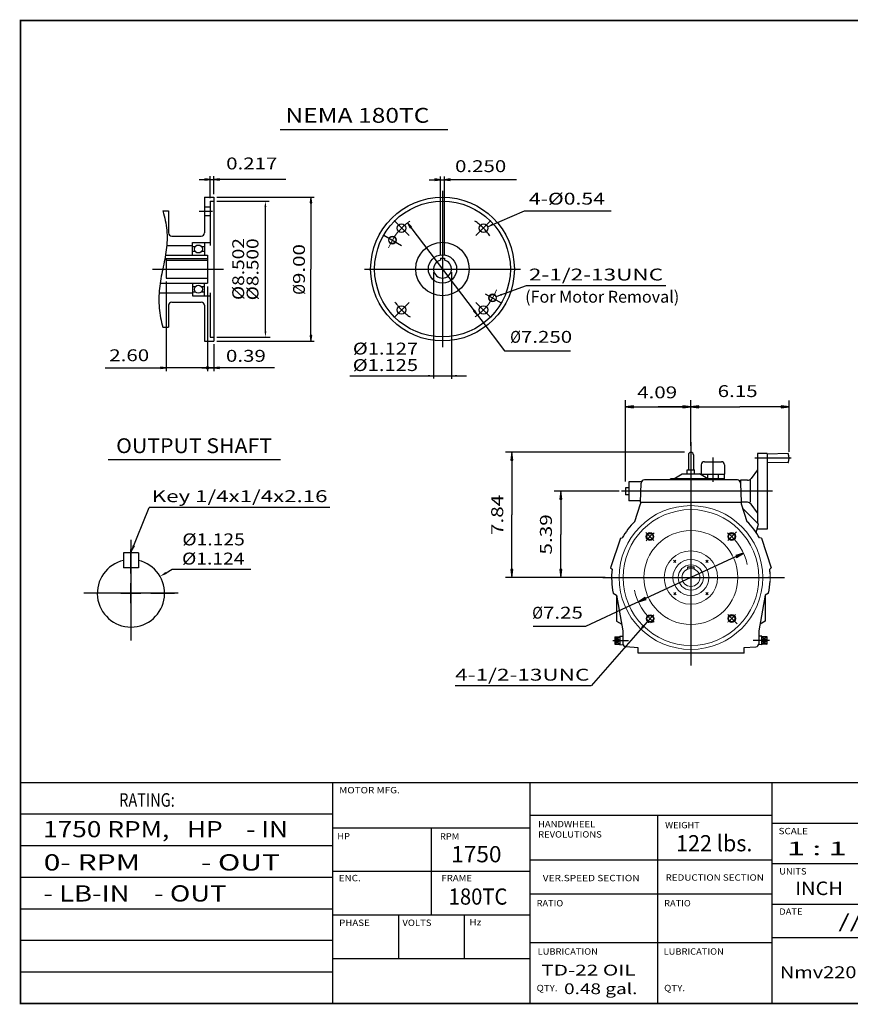
# Model space of a CAD drawing. Extents: x -41.7 to 41.7, y -30.8 to 30.8.
# Drawn here: x -41.7 to 10.3, y -30.8 to 30.8 of the extents above; entities that cross this region are included whole.
import ezdxf
from ezdxf.enums import TextEntityAlignment as Align

# ---------------------------------------------------------------- set-up
doc = ezdxf.new("R2010")
doc.units = 0
doc.header["$MEASUREMENT"] = 0
doc.linetypes.add('CENTER', pattern=[19.4, 13, -2.1, 2.2, -2.1])
doc.layers.add('1', color=7, linetype='Continuous')
doc.styles.add('ATTR', font='ROMAND.SHX', dxfattribs={"height": 0.008})
doc.styles.get("Standard").update_dxf_attribs({"font": 'ROMAND.SHX'})
doc.dimstyles.get("Standard").update_dxf_attribs({"dimtxt": 0.1858, "dimasz": 0.18, "dimexe": 0.18, "dimexo": 0.0625, "dimgap": 0.09, "dimtad": 0, "dimtih": 1, "dimtoh": 1, "dimdec": 4, "dimzin": 0, "dimdsep": 46, "dimtxsty": 'STANDARD', "dimcen": 0.09, "dimadec": 0, "dimazin": 0, "dimtfac": 1, "dimtdec": 4, "dimtofl": 0, "dimtmove": 0, "dimatfit": 3, "dimfxl": 1, "dimtolj": 1, "dimtzin": 0, "dimarcsym": 0})

# ---------------------------------------------------------------- blocks, each defined once
blk = doc.blocks.new('*D30')
at = {"linetype": 'Continuous'}
for points in [[(-7.801, 1.295), (-7.866, 0.795), (-7.736, 0.795)], [(-7.801, -4.102), (-7.736, -3.602), (-7.866, -3.602)]]:
    blk.add_hatch(color=7, dxfattribs=at).paths.add_polyline_path(points)
at = {"color": 7, "linetype": 'Continuous'}
for p, q in [((-4.146, 1.296), (-8.201, 1.296)), ((-5.012, -4.102), (-8.201, -4.102))]:
    blk.add_line(p, q, dxfattribs=at)
for points in [[(-7.801, 1.296), (-7.866, 0.795), (-7.736, 0.795)], [(-7.801, -4.102), (-7.736, -3.602), (-7.866, -3.602)]]:
    blk.add_lwpolyline(points, close=True, dxfattribs=at)
for points in [[(-7.801, 0.795), (-7.801, 0.795), (-7.801, 0.795), (-7.801, -1.403)], [(-7.801, -3.602), (-7.801, -3.602), (-7.801, -3.602), (-7.801, -1.403)]]:
    blk.add_lwpolyline(points, dxfattribs=at)
blk.add_text('5.39', height=0.75, rotation=90, dxfattribs=at).set_placement((-8.351, -2.665), (-8.351, -0.142), align=Align.FIT)
blk = doc.blocks.new('*D32')
at = {"linetype": 'Continuous'}
for points in [[(-10.854, 3.738), (-10.919, 3.238), (-10.789, 3.238)], [(-10.854, -4.102), (-10.789, -3.602), (-10.919, -3.602)]]:
    blk.add_hatch(color=7, dxfattribs=at).paths.add_polyline_path(points)
at = {"color": 7, "linetype": 'Continuous'}
for p, q in [((-0.048, 3.738), (-11.254, 3.738)), ((-5.012, -4.102), (-11.254, -4.102))]:
    blk.add_line(p, q, dxfattribs=at)
for points in [[(-10.854, 3.738), (-10.919, 3.238), (-10.789, 3.238)], [(-10.854, -4.102), (-10.789, -3.602), (-10.919, -3.602)]]:
    blk.add_lwpolyline(points, close=True, dxfattribs=at)
for points in [[(-10.854, 3.238), (-10.854, 3.238), (-10.854, 3.238), (-10.854, -0.182)], [(-10.854, -3.602), (-10.854, -3.602), (-10.854, -3.602), (-10.854, -0.182)]]:
    blk.add_lwpolyline(points, dxfattribs=at)
blk.add_text('7.84', height=0.75, rotation=90, dxfattribs=at).set_placement((-11.404, -1.444), (-11.404, 1.08), align=Align.FIT)
blk = doc.blocks.new('*D35')
at = {"linetype": 'Continuous'}
for points in [[(-23.441, 19.704), (-23.486, 19.354), (-23.395, 19.354)], [(-23.441, 10.704), (-23.395, 11.054), (-23.486, 11.054)]]:
    blk.add_hatch(color=7, dxfattribs=at).paths.add_polyline_path(points)
at = {"color": 7, "linetype": 'Continuous'}
for p, q in [((-29.328, 19.704), (-23.241, 19.704)), ((-29.328, 10.704), (-23.241, 10.704))]:
    blk.add_line(p, q, dxfattribs=at)
for points in [[(-23.441, 19.704), (-23.486, 19.354), (-23.395, 19.354)], [(-23.441, 10.704), (-23.395, 11.054), (-23.486, 11.054)]]:
    blk.add_lwpolyline(points, close=True, dxfattribs=at)
for points in [[(-23.441, 19.354), (-23.441, 19.354), (-23.441, 19.354), (-23.441, 15.204)], [(-23.441, 11.054), (-23.441, 11.054), (-23.441, 11.054), (-23.441, 15.204)]]:
    blk.add_lwpolyline(points, dxfattribs=at)
for s, p, p2 in [('9.00', (-23.82, 14.274), (-23.82, 16.775)), ('%%c', (-23.82, 13.601), (-23.82, 14.274))]:
    blk.add_text(s, height=0.7432, rotation=90, dxfattribs=at).set_placement(p, p2, align=Align.FIT)
blk = doc.blocks.new('*D36')
at = {"linetype": 'Continuous'}
blk.add_hatch(color=7, dxfattribs=at).paths.add_polyline_path([(-32.52, 9.021), (-32.87, 9.066), (-32.87, 8.975)])
at = {"color": 7, "linetype": 'Continuous'}
for p, q in [((-32.52, 14.442), (-32.52, 8.82)), ((-29.922, 14.119), (-29.922, 8.82)), ((-29.922, 9.021), (-29.922, 9.021))]:
    blk.add_line(p, q, dxfattribs=at)
for points in [[(-36.321, 9.021), (-33.22, 9.021), (-32.87, 9.021)], [(-29.922, 9.021), (-32.52, 9.021)], [(-29.572, 9.021), (-29.922, 9.021)]]:
    blk.add_lwpolyline(points, dxfattribs=at)
blk.add_lwpolyline([(-32.52, 9.021), (-32.87, 9.066), (-32.87, 8.975)], close=True, dxfattribs=at)
blk.add_text('2.60', height=0.7432, dxfattribs=at).set_placement((-36.075, 9.441), (-33.575, 9.441), align=Align.FIT)
blk = doc.blocks.new('_NONE')
at = {"color": 0, "linetype": 'ByBlock'}
blk.add_circle((0, 0), 0.25, dxfattribs=at)
blk = doc.blocks.new('*D38')
at = {"linetype": 'Continuous'}
blk.add_hatch(color=7, dxfattribs=at).paths.add_polyline_path([(-29.528, 9.021), (-29.178, 8.975), (-29.178, 9.066)])
at = {"color": 7, "linetype": 'Continuous'}
for p, q in [((-29.922, 14.119), (-29.922, 8.82)), ((-29.528, 10.504), (-29.528, 8.82)), ((-29.922, 9.021), (-29.922, 9.021))]:
    blk.add_line(p, q, dxfattribs=at)
for points in [[(-30.272, 9.021), (-29.922, 9.021)], [(-29.922, 9.021), (-29.528, 9.021)], [(-25.728, 9.021), (-28.828, 9.021), (-29.178, 9.021)]]:
    blk.add_lwpolyline(points, dxfattribs=at)
blk.add_lwpolyline([(-29.528, 9.021), (-29.178, 8.975), (-29.178, 9.066)], close=True, dxfattribs=at)
blk.add_text('0.39', height=0.7432, dxfattribs=at).set_placement((-28.767, 9.406), (-26.266, 9.406), align=Align.FIT)
blk = doc.blocks.new('*D39')
at = {"linetype": 'Continuous'}
for points in [[(-29.745, 20.818), (-30.095, 20.863), (-30.095, 20.772)], [(-29.528, 20.818), (-29.178, 20.772), (-29.178, 20.863)]]:
    blk.add_hatch(color=7, dxfattribs=at).paths.add_polyline_path(points)
at = {"color": 7, "linetype": 'Continuous'}
for p, q in [((-29.745, 19.654), (-29.745, 21.018)), ((-29.528, 19.904), (-29.528, 21.018))]:
    blk.add_line(p, q, dxfattribs=at)
for points in [[(-30.445, 20.818), (-30.095, 20.818)], [(-29.745, 20.818), (-29.528, 20.818)], [(-25.023, 20.818), (-28.828, 20.818), (-29.178, 20.818)]]:
    blk.add_lwpolyline(points, dxfattribs=at)
for points in [[(-29.745, 20.818), (-30.095, 20.863), (-30.095, 20.772)], [(-29.528, 20.818), (-29.178, 20.772), (-29.178, 20.863)]]:
    blk.add_lwpolyline(points, close=True, dxfattribs=at)
blk.add_text('0.217', height=0.7432, dxfattribs=at).set_placement((-28.751, 21.451), (-25.546, 21.451), align=Align.FIT)
blk = doc.blocks.new('*D40')
at = {"linetype": 'Continuous'}
for points in [[(-17.395, 18.101), (-17.22, 17.794), (-17.147, 17.849)], [(-13.015, 12.323), (-13.19, 12.63), (-13.262, 12.575)]]:
    blk.add_hatch(color=7, dxfattribs=at).paths.add_polyline_path(points)
at = {"color": 7, "linetype": 'Continuous'}
for points in [[(-17.395, 18.101), (-17.22, 17.794), (-17.147, 17.849)], [(-13.015, 12.323), (-13.19, 12.63), (-13.262, 12.575)]]:
    blk.add_lwpolyline(points, close=True, dxfattribs=at)
for points in [[(-17.183, 17.822), (-15.205, 15.212), (-15.205, 15.212), (-13.226, 12.602)], [(-13.015, 12.323), (-12.803, 12.044), (-11.32, 10.088), (-7.191, 10.088)]]:
    blk.add_lwpolyline(points, dxfattribs=at)
for s, p, p2 in [('%%c', (-10.965, 10.594), (-10.291, 10.594)), ('7.250', (-10.291, 10.594), (-7.086, 10.594))]:
    blk.add_text(s, height=0.7432, dxfattribs=at).set_placement(p, p2, align=Align.FIT)
blk = doc.blocks.new('*D41')
at = {"linetype": 'Continuous'}
for points in [[(-15.33, 20.806), (-15.68, 20.851), (-15.68, 20.76)], [(-15.08, 20.806), (-14.73, 20.76), (-14.73, 20.851)]]:
    blk.add_hatch(color=7, dxfattribs=at).paths.add_polyline_path(points)
at = {"color": 7, "linetype": 'Continuous'}
for p, q in [((-15.33, 16.085), (-15.33, 21.006)), ((-15.08, 16.085), (-15.08, 21.006))]:
    blk.add_line(p, q, dxfattribs=at)
for points in [[(-16.03, 20.806), (-15.68, 20.806)], [(-15.33, 20.806), (-15.08, 20.806)], [(-10.575, 20.806), (-14.38, 20.806), (-14.73, 20.806)]]:
    blk.add_lwpolyline(points, dxfattribs=at)
for points in [[(-15.33, 20.806), (-15.68, 20.851), (-15.68, 20.76)], [(-15.08, 20.806), (-14.73, 20.76), (-14.73, 20.851)]]:
    blk.add_lwpolyline(points, close=True, dxfattribs=at)
blk.add_text('0.250', height=0.7432, dxfattribs=at).set_placement((-14.417, 21.281), (-11.212, 21.281), align=Align.FIT)
blk = doc.blocks.new('*D44')
at = {"linetype": 'Continuous'}
for points in [[(0.352, 6.587), (0.852, 6.522), (0.852, 6.652)], [(6.498, 6.587), (5.998, 6.652), (5.998, 6.522)]]:
    blk.add_hatch(color=7, dxfattribs=at).paths.add_polyline_path(points)
at = {"color": 7, "linetype": 'Continuous'}
for p, q in [((0.352, 4.138), (0.352, 6.987)), ((6.498, 3.764), (6.498, 6.987))]:
    blk.add_line(p, q, dxfattribs=at)
for points in [[(0.352, 6.587), (0.852, 6.522), (0.852, 6.652)], [(6.498, 6.587), (5.998, 6.652), (5.998, 6.522)]]:
    blk.add_lwpolyline(points, close=True, dxfattribs=at)
for points in [[(0.852, 6.587), (0.852, 6.587), (0.852, 6.587), (3.425, 6.587)], [(5.998, 6.587), (5.998, 6.587), (5.998, 6.587), (3.425, 6.587)]]:
    blk.add_lwpolyline(points, dxfattribs=at)
blk.add_text('6.15', height=0.7432, dxfattribs=at).set_placement((2.029, 7.197), (4.53, 7.197), align=Align.FIT)
blk = doc.blocks.new('*D45')
at = {"linetype": 'Continuous'}
for points in [[(3.64, -2.577), (3.16, -2.728), (3.214, -2.846)], [(-2.936, -5.628), (-2.455, -5.476), (-2.51, -5.358)]]:
    blk.add_hatch(color=7, dxfattribs=at).paths.add_polyline_path(points)
at = {"color": 7, "linetype": 'Continuous'}
for points in [[(3.187, -2.787), (0.352, -4.102), (0.352, -4.102), (-2.483, -5.417)], [(-2.936, -5.628), (-3.39, -5.838), (-6.255, -7.167), (-9.519, -7.167)]]:
    blk.add_lwpolyline(points, dxfattribs=at)
for points in [[(3.64, -2.577), (3.159, -2.728), (3.214, -2.846)], [(-2.936, -5.628), (-2.455, -5.476), (-2.51, -5.358)]]:
    blk.add_lwpolyline(points, close=True, dxfattribs=at)
for s, p, p2 in [('%%c', (-9.585, -6.678), (-8.912, -6.678)), ('7.25', (-8.912, -6.678), (-6.411, -6.678))]:
    blk.add_text(s, height=0.7432, dxfattribs=at).set_placement(p, p2, align=Align.FIT)
blk = doc.blocks.new('*D46')
at = {"linetype": 'Continuous'}
for points in [[(-3.746, 6.592), (-3.246, 6.527), (-3.246, 6.657)], [(0.352, 6.592), (-0.148, 6.657), (-0.148, 6.527)]]:
    blk.add_hatch(color=7, dxfattribs=at).paths.add_polyline_path(points)
at = {"color": 7, "linetype": 'Continuous'}
for p, q in [((-3.745, 1.91), (-3.745, 6.992)), ((0.352, 6.674), (0.352, 6.992))]:
    blk.add_line(p, q, dxfattribs=at)
for points in [[(-3.745, 6.592), (-3.245, 6.527), (-3.245, 6.657)], [(0.352, 6.592), (-0.148, 6.657), (-0.148, 6.527)]]:
    blk.add_lwpolyline(points, close=True, dxfattribs=at)
for points in [[(-3.245, 6.592), (-3.245, 6.592), (-3.245, 6.592), (-1.697, 6.592)], [(-0.148, 6.592), (-0.148, 6.592), (-0.148, 6.592), (-1.697, 6.592)]]:
    blk.add_lwpolyline(points, dxfattribs=at)
blk.add_text('4.09', height=0.7432, dxfattribs=at).set_placement((-3.01, 7.119), (-0.51, 7.119), align=Align.FIT)

msp = doc.modelspace()

# ---------------------------------------------------------------- linework, layer by layer
at = {"color": 7}
for p, q in [((-25.3779, 23.9548), (-14.8654, 23.9548)), ((-36.1532, 3.2837), (-25.3529, 3.2837))]:
    msp.add_line(p, q, dxfattribs=at)
at = {"color": 7, "linetype": 'Continuous'}
for p, q in [((-15.2047, 20.1057), (-15.2047, 10.3183)), ((-30.1188, 19.7044), (-30.1188, 17.4682)), ((-30.1188, 19.7044), (-29.5282, 19.7044)), ((-29.7448, 19.4544), (-29.7448, 16.6808)), ((-29.7448, 19.4544), (-29.5282, 19.4544)), ((-29.5282, 19.7044), (-29.5282, 10.7044)), ((-32.7172, 18.8461), (-32.3629, 18.8461)), ((-32.3629, 18.8461), (-32.3629, 17.4682)), ((-30.1188, 19.0991), (-29.7448, 19.0991)), ((-30.1188, 18.5597), (-29.7448, 18.5597)), ((-10.0625, 18.851), (-4.6433, 18.851)), ((-18.2371, 18.2443), (-17.2989, 17.3062)), ((-32.166, 17.2713), (-30.3156, 17.2713)), ((-18.8853, 17.337), (-17.7624, 16.6887)), ((-32.474, 16.6808), (-30.8668, 16.6808)), ((-30.8668, 16.0902), (-30.8668, 16.8776)), ((-30.8668, 16.8776), (-29.7448, 16.8776)), ((-30.1188, 16.8776), (-30.1188, 16.0902)), ((-32.553, 16.0902), (-29.9219, 16.0902)), ((-30.8668, 16.6197), (-30.6901, 16.6197)), ((-30.6916, 16.3146), (-30.8668, 16.3146)), ((-30.2955, 16.6197), (-30.1188, 16.6197)), ((-30.1188, 16.3146), (-30.294, 16.3146)), ((-29.9219, 16.0902), (-29.9219, 14.3186)), ((-32.5204, 15.8778), (-29.9219, 15.8778)), ((-32.5204, 15.8778), (-32.5204, 14.6419)), ((-32.5204, 15.7669), (-29.9219, 15.7669)), ((-15.3297, 15.8854), (-15.0797, 15.8854)), ((-15.3297, 15.8854), (-15.3297, 15.7604)), ((-15.0797, 15.8854), (-15.0797, 15.7604)), ((-33.3689, 15.2044), (-28.9161, 15.2044)), ((-20.0984, 15.212), (-10.311, 15.212)), ((-32.8875, 14.3186), (-29.9219, 14.3186)), ((-32.5204, 14.6419), (-29.9219, 14.6419)), ((-30.8668, 14.3186), (-30.8668, 13.5312)), ((-30.1188, 13.5312), (-30.1188, 14.3186)), ((-32.9544, 13.728), (-30.8668, 13.728)), ((-30.6916, 14.0942), (-30.8668, 14.0942)), ((-30.8668, 13.789), (-30.6901, 13.789)), ((-30.2955, 13.789), (-30.1188, 13.789)), ((-30.1188, 14.0942), (-30.294, 14.0942)), ((-29.7448, 13.728), (-29.7448, 10.9544)), ((-12.5323, 13.6691), (-11.5241, 13.087)), ((-9.9487, 14.1749), (-1.2081, 14.1749)), ((-32.166, 13.1375), (-30.3156, 13.1375)), ((-30.8668, 13.5312), (-29.7448, 13.5312)), ((-12.1724, 12.1796), (-13.1106, 13.1178)), ((-32.3629, 12.9406), (-32.3629, 11.5627)), ((-30.1188, 12.9406), (-30.1188, 10.7044)), ((-32.7172, 11.5627), (-32.3629, 11.5627)), ((-30.1188, 10.7044), (-29.5282, 10.7044)), ((-29.7448, 10.9544), (-29.5282, 10.9544)), ((-3.5414, 6.5917), (0.4021, 6.5917)), ((0.1945, 3.5807), (0.1945, 2.6368)), ((0.5097, 3.5807), (0.5097, 2.6368)), ((1.2007, 3.149), (2.2601, 3.149)), ((1.7311, 3.407), (1.7311, 1.8873)), ((6.6328, 3.364), (4.3602, 3.364)), ((5.1195, 3.6595), (4.5285, 3.6595)), ((4.5285, 3.6595), (4.5285, -0.7008)), ((5.1195, 3.6595), (5.1195, -1.0685)), ((6.441, 3.6594), (5.1195, 3.62)), ((6.441, 3.0685), (5.1195, 3.1079)), ((0.1255, 2.6368), (0.5786, 2.6368)), ((0.1255, 2.3807), (0.1255, 2.6368)), ((0.5786, 2.3807), (0.5786, 2.6368)), ((1.0025, 2.9493), (1.0025, 2.3616)), ((2.4596, 2.9492), (2.4596, 2.3616)), ((4.5285, 2.6374), (4.1195, 2.0948)), ((-2.7559, 1.8865), (-3.5288, 1.8865)), ((-3.5288, 1.8865), (-3.5288, 0.7045)), ((3.2657, 2.0047), (-2.5616, 2.0047)), ((2.4323, 2.0835), (-0.9284, 2.0835)), ((-0.9284, 2.0047), (-0.9284, 2.0835)), ((-0.7117, 2.0835), (-0.1968, 2.3807)), ((-0.1968, 2.3807), (0.9009, 2.3807)), ((1.4158, 2.0835), (0.9009, 2.3807)), ((1.0025, 2.3616), (2.4596, 2.3616)), ((1.034, 2.3616), (1.034, 2.3039)), ((1.3962, 2.3616), (1.3962, 2.0948)), ((1.6326, 2.0047), (1.6326, 2.0835)), ((2.0662, 2.3616), (2.0662, 2.086)), ((2.4206, 2.0047), (2.4206, 2.0835)), ((2.4323, 2.3616), (2.4323, 2.0835)), ((3.4625, 1.985), (3.4625, 1.8145)), ((3.8993, 1.985), (3.4625, 1.985)), ((4.0557, 1.985), (4.0557, 0.606)), ((-3.5288, 1.51), (-3.7455, 1.51)), ((-3.7455, 1.51), (-3.7455, 1.0809)), ((-2.8, 0.6257), (-2.7584, 1.8145)), ((3.4625, 1.8145), (3.5047, 0.606)), ((-3.5288, 1.0809), (-3.7455, 1.0809)), ((-2.7972, 0.7045), (-3.5288, 0.7045)), ((-2.7999, 0.6257), (0.5978, 0.6257)), ((-2.7999, 0.6257), (-2.7999, 0.5075)), ((0.5437, 0.6257), (3.5041, 0.6257)), ((3.5041, 0.6257), (3.5041, 0.5075)), ((-22.2705, 0.281), (-33.5753, 0.281)), ((-3.1566, -0.5903), (-2.7999, 0.5075)), ((3.5041, 0.5075), (3.8607, -0.5903)), ((3.8988, 0.606), (3.5047, 0.606)), ((3.5926, 0.2351), (4.5868, -0.7591)), ((4.5285, -0.0471), (4.1191, 0.4961)), ((4.4441, -1.2916), (4.5868, -0.7591)), ((5.1195, -1.0685), (4.5039, -1.0685)), ((-34.716, -1.7463), (-34.716, -8.0437)), ((-4.065, -1.6315), (-4.6738, -3.5051)), ((-4.065, -1.6315), (-3.9497, -1.6244)), ((4.7691, -1.6315), (4.6538, -1.6244)), ((4.7691, -1.6315), (5.3779, -3.5051)), ((-34.2473, -2.5656), (-35.1848, -2.5656)), ((-35.1848, -2.5656), (-35.1848, -3.5031)), ((-34.2473, -2.5656), (-34.2473, -3.5031)), ((-34.2473, -3.5031), (-35.1848, -3.5031)), ((-4.6738, -3.505), (-4.5846, -3.5785)), ((0.1554, -3.5755), (0.1554, -3.4258)), ((0.1554, -3.4258), (0.5494, -3.4258)), ((0.5485, -3.5744), (0.5485, -3.4247)), ((5.3779, -3.505), (5.2887, -3.5785)), ((5.0378, -4.1023), (5.353, -4.1023)), ((-31.7633, -5.091), (-37.6688, -5.091)), ((-4.5152, -5.0797), (-4.2971, -5.2055)), ((-4.2971, -5.2055), (-4.2971, -6.8331)), ((-4.2965, -5.2059), (-3.9031, -7.4368)), ((5.0006, -5.2059), (4.6073, -7.4368)), ((5.2193, -5.0796), (5.0013, -5.2055)), ((5.0013, -5.2055), (5.0013, -6.8331)), ((-4.2971, -6.8331), (-3.977, -7.0179)), ((5.0013, -6.8331), (4.6811, -7.0179)), ((-4.415, -7.8079), (-4.0998, -8.0423)), ((-4.0998, -7.8079), (-4.415, -8.0423)), ((-4.415, -7.8079), (-4.415, -8.2768)), ((-4.415, -7.8079), (-4.0998, -7.8079)), ((-4.0998, -7.7769), (-4.0998, -8.3077)), ((-4.0998, -7.7769), (-3.9032, -7.7831)), ((-3.9031, -7.4368), (-3.9031, -8.2462)), ((4.6073, -7.4368), (4.6073, -8.2462)), ((4.8039, -7.7769), (4.6073, -7.7831)), ((4.8039, -8.3077), (4.8039, -7.7769)), ((5.1191, -7.8079), (4.8039, -8.0423)), ((4.8039, -7.8079), (5.1191, -8.0423)), ((5.1191, -7.8079), (4.8039, -7.8079)), ((5.1191, -8.2768), (5.1191, -7.8079)), ((-4.5364, -8.0423), (-3.5486, -8.0423)), ((-4.0998, -8.0423), (-4.415, -8.2768)), ((-4.415, -8.0423), (-4.0998, -8.2768)), ((-4.0998, -8.0423), (-4.415, -8.0423)), ((-4.415, -8.2768), (-4.0998, -8.2768)), ((-4.0998, -8.3077), (-3.9032, -8.3016)), ((-2.9402, -8.4943), (-3.7192, -8.4428)), ((-2.9402, -8.8303), (-2.9402, -8.4943)), ((3.6832, -8.4918), (4.4233, -8.4428)), ((3.6832, -8.8303), (3.6832, -8.4918)), ((5.2712, -8.0423), (4.2481, -8.0423)), ((4.8039, -8.3077), (4.6073, -8.3016)), ((4.8039, -8.0423), (5.1191, -8.0423)), ((5.1191, -8.0423), (4.8039, -8.2768)), ((4.8039, -8.0423), (5.1191, -8.2768)), ((5.1191, -8.2768), (4.8039, -8.2768)), ((3.6832, -8.8303), (-2.9402, -8.8303)), ((-5.9078, -10.8902), (-14.4052, -10.8902))]:
    msp.add_line(p, q, dxfattribs=at)
at = {"color": 7, "linetype": 'ByBlock'}
for p, q in [((-29.3282, 19.4544), (-26.0576, 19.4544)), ((-26.296, 11.2922), (-26.296, 19.1608)), ((-15.7672, 15.012), (-15.7672, 8.349)), ((-14.6422, 15.012), (-14.6422, 8.3389)), ((-29.3282, 10.9544), (-26.0027, 10.9544)), ((-21.01, 8.5301), (-13.7018, 8.5301)), ((-34.716, -3.841), (-34.716, -2.3566)), ((-32.5137, -3.8117), (-32.1295, -3.5886)), ((-32.1295, -3.5886), (-27.2171, -3.5886)), ((-34.716, -5.716), (-34.716, -4.466)), ((-35.966, -5.091), (-37.4504, -5.091)), ((-35.341, -5.091), (-34.091, -5.091)), ((-33.466, -5.091), (-31.9816, -5.091)), ((-34.716, -6.341), (-34.716, -7.8254))]:
    msp.add_line(p, q, dxfattribs=at)
at = {"color": 7, "linetype": 'CENTER'}
for p, q in [((-30.4428, 18.8294), (-29.6121, 18.8294)), ((-12.1724, 18.2443), (-13.1106, 17.3062)), ((-18.2371, 12.1796), (-17.2989, 13.1178))]:
    msp.add_line(p, q, dxfattribs=at)
at = {"color": 7, "linetype": 'Continuous', "ltscale": 0.1}
for p, q in [((0.3521, 4.3779), (0.3521, -9.6129)), ((5.4627, 1.2955), (-3.9881, 1.2955)), ((-5.1716, -4.1023), (6.2192, -4.1023))]:
    msp.add_line(p, q, dxfattribs=at)
at = {"color": 7, "linetype": 'Continuous', "lineweight": 0}
for p, q in [((-1.9635, -1.7878), (-2.4598, -1.2918)), ((2.6662, -1.7841), (3.1998, -1.2496)), ((-0.588, -3.1682), (-0.7363, -3.02)), ((1.2891, -3.1605), (1.431, -3.0183)), ((-0.5833, -5.0468), (-0.7242, -5.1893)), ((1.2906, -5.0447), (1.4323, -5.1868)), ((-1.9629, -6.443), (-2.4304, -6.9157)), ((2.6645, -6.4223), (3.2486, -7.0084))]:
    msp.add_line(p, q, dxfattribs=at)
for p, q in [((-41.6346, -16.9306), (41.6346, -16.9306)), ((-22.0844, -16.9306), (-22.0844, -30.7734)), ((-9.7253, -16.9306), (-9.7253, -30.7734)), ((5.4306, -16.9306), (5.4306, -30.7734)), ((-41.6346, -18.9081), (-22.0844, -18.9081)), ((-9.7253, -18.988), (5.4306, -18.988)), ((-1.7367, -18.988), (-1.7367, -30.7734)), ((5.4306, -19.4821), (16.7683, -19.4821)), ((-22.0844, -19.7664), (-9.7253, -19.7664)), ((-15.9049, -19.7664), (-15.9049, -25.226)), ((-41.6346, -20.8855), (-22.0844, -20.8855)), ((-9.7253, -21.782), (5.4306, -21.782)), ((5.4306, -22.0163), (16.7683, -22.0163)), ((-22.0844, -22.4962), (-9.7253, -22.4962)), ((-41.6346, -22.863), (-22.0844, -22.863)), ((-9.7253, -23.8962), (5.4306, -23.8962)), ((5.4306, -24.5506), (16.7683, -24.5506)), ((-41.6346, -24.8405), (-22.0844, -24.8405)), ((-22.0844, -25.226), (-9.7253, -25.226)), ((-17.9648, -25.226), (-17.9648, -27.9467)), ((-13.8451, -25.226), (-13.8451, -27.9467)), ((-41.6346, -26.8179), (-22.0844, -26.8179)), ((-9.7253, -26.9502), (5.4306, -26.9502)), ((5.4306, -26.6406), (41.6346, -26.6406)), ((-22.0844, -27.9467), (-9.7253, -27.9467)), ((-41.6346, -28.7954), (-22.0844, -28.7954))]:
    msp.add_line(p, q)
at = {"const_width": 0.1}
msp.add_lwpolyline([(-41.6346, -30.7734), (-41.6346, 30.7734), (41.6346, 30.7734), (41.6346, -30.7734)], close=True, dxfattribs=at)
at = {"color": 7, "linetype": 'Continuous'}
msp.add_lwpolyline([(-32.7172, 18.8461, -0.0467), (-32.4772, 17.6424, -0.06), (-32.5036, 16.4165, -0.0175), (-32.7251, 15.2077, 0.0225), (-32.9297, 13.9961, 0.0535), (-32.9433, 12.7693, 0.0432), (-32.7172, 11.5627, 0.0432)], format="xyb", dxfattribs=at)
for centre, radius in [((-15.2047, 15.212), 4.5), ((-15.2047, 15.212), 4.25), ((-17.768, 17.7752), 0.2697), ((-12.6415, 17.7752), 0.2697), ((-30.4928, 16.4662), 0.25), ((-15.2047, 15.212), 1.6732), ((-15.2047, 15.212), 0.8858), ((-30.4928, 13.9426), 0.25), ((-17.768, 12.6487), 0.2697), ((-12.6415, 12.6487), 0.2697)]:
    msp.add_circle(centre, radius, dxfattribs=at)
at = {"color": 7, "linetype": 'Continuous', "lineweight": 0}
for centre, radius in [((-18.3441, 17.0245), 0.25), ((-12.0654, 13.3995), 0.25), ((-29.9219, 9.0205), 0.0863), ((0.3521, -4.1023), 4.5), ((0.3521, -4.1023), 4.25), ((0.3521, -4.1023), 2.939), ((-2.2118, -1.5396), 0.25), ((2.9128, -1.5366), 0.2499), ((0.3521, -4.1023), 1.672), ((0.3521, -4.1023), 1.1244), ((0.3521, -4.1023), 0.7881), ((0.3521, -4.1023), 0.5625), ((-2.197, -6.6797), 0.25), ((2.9111, -6.6698), 0.2499)]:
    msp.add_circle(centre, radius, dxfattribs=at)
at = {"color": 7, "linetype": 'Continuous', "lineweight": 25}
for centre, radius in [((-18.3441, 17.0245), 0.215), ((-12.0654, 13.3995), 0.215), ((-2.2118, -1.5396), 0.2), ((2.9131, -1.5368), 0.2), ((-2.197, -6.6797), 0.2), ((2.9083, -6.6726), 0.2)]:
    msp.add_circle(centre, radius, dxfattribs=at)
at = {"color": 7, "linetype": 'Continuous', "lineweight": 0}
for centre, radius, start, end in [((-15.2047, 15.212), 3.625, 124.4003, 158.5542), ((-15.2047, 15.212), 3.625, -55.4372, -20.8828), ((0.3521, -4.1023), 3.625, 129.4059, 140.5012), ((0.3521, -4.1023), 3.625, 12.8731, 50.6146), ((0.2196, -3.9754), 1.248, 130.1823, 139.811), ((0.4786, -3.9724), 1.248, 40.4301, 49.656), ((0.3521, -4.1023), 4.9644, -11.3536, 6.057), ((0.3521, -4.1023), 3.625, -167.4244, -129.4589), ((0.2237, -4.2309), 1.248, -139.3099, -130.1041), ((0.4801, -4.2315), 1.248, -49.6885, -40.4768), ((0.3521, -4.1023), 3.625, -50.6046, -39.5457)]:
    msp.add_arc(centre, radius, start, end, dxfattribs=at)
at = {"color": 7, "linetype": 'CENTER'}
for start, end in [(34.8415, 55.8884), (-145.1585, -124.1116)]:
    msp.add_arc((-15.2047, 15.212), 3.625, start, end, dxfattribs=at)
at = {"color": 7, "linetype": 'Continuous'}
for centre, radius, start, end in [((-32.166, 17.4682), 0.1969, 180, 270), ((-30.3156, 17.4682), 0.1969, -90, 0), ((-15.2047, 15.212), 0.5625, 102.8396, 437.1604), ((-32.166, 12.9406), 0.1969, 90, 180), ((-30.3156, 12.9406), 0.1969, 0, 90), ((0.3521, 3.5807), 0.1576, 0, 180), ((5.7105, 3.364), 0.788, -22.0236, 22.0236), ((-2.5616, 1.8077), 0.197, 90, 178), ((3.2657, 1.8077), 0.197, 2, 90), ((3.8993, 2.2608), 0.2758, -90, -36.9999), ((3.8988, 0.3302), 0.2758, 36.9998, 90), ((0.3521, -4.1023), 4.9644, 134.9726, 150.0569), ((0.3521, -4.1023), 4.9644, 29.9431, 45.0273), ((-34.716, -5.091), 2.1094, 102.8396, 437.1604), ((0.3521, -4.1023), 4.9644, 173.943, 191.3536), ((0.3521, -4.1023), 4.9644, 2.7065, 6.057), ((0.3521, -4.1023), 4.9644, -11.3536, -2.7066), ((-3.7061, -8.2462), 0.197, 180, 266.2148), ((4.4103, -8.2462), 0.197, -86.2148, 0)]:
    msp.add_arc(centre, radius, start, end, dxfattribs=at)
at = {"color": 7}
for centre, start, end in [((1.2026, 2.949), 90, 180), ((2.2595, 2.9489), 0, 90)]:
    msp.add_arc(centre, 0.2, start, end, dxfattribs=at)
at = {"color": 7, "linetype": 'Continuous'}
for p in [(0.3521, -4.1023), (5.2377, -4.1023)]:
    msp.add_point(p, dxfattribs=at)
at = {"color": 7, "linetype": 'ByBlock'}
for points in [[(-26.3551, 19.1061), (-26.2384, 19.1061), (-26.2968, 19.4561)], [(-26.3526, 11.3059), (-26.2359, 11.3059), (-26.2943, 10.9559)], [(-16.117, 8.5885), (-16.117, 8.4718), (-15.767, 8.5301)], [(-14.2923, 8.5885), (-14.2923, 8.4718), (-14.6423, 8.5301)], [(-32.5504, -3.7487), (-32.4771, -3.8748), (-32.892, -4.0315)]]:
    msp.add_solid(points, dxfattribs=at)
at = {"layer": 'DEFPOINTS', "color": 7, "linetype": 'Continuous'}
for p in [(-29.5282, 19.4544), (-26.6468, 19.4544), (-10.0295, 18.851), (-15.7672, 15.212), (-14.6422, 15.212), (-29.5282, 10.9544), (-32.892, -4.0315), (-36.54, -6.1505)]:
    msp.add_point(p, dxfattribs=at)

# ---------------------------------------------------------------- texts
at = {"color": 7, "style": 'ATTR'}
for s, height, p, p2 in [('NEMA 180TC', 0.929, (-25.0435, 24.37), (-16.0242, 24.37)), ('%%u2-1/2-13UNC', 0.7432, (-9.7944, 14.4952), (-1.3866, 14.4952)), ('OUTPUT SHAFT', 0.929, (-35.6443, 3.6868), (-25.8807, 3.6868)), ('Key 1/4x1/4x2.16', 0.75, (-33.4085, 0.6165), (-22.4085, 0.6165)), ('Ø1.125', 0.75, (-31.4988, -2.0898), (-27.5848, -2.0898)), ('Ø1.124', 0.75, (-31.5198, -3.2918), (-27.6057, -3.2918)), ('4-1/2-13UNC', 0.7432, (-14.4105, -10.5589), (-6.0028, -10.5589))]:
    msp.add_text(s, height=height, dxfattribs=at).set_placement(p, p2, align=Align.FIT)
at = {"color": 7}
for s, p, p2 in [('4-Ø0.54', (-9.7948, 19.2452), (-5.0335, 19.2452)), ('Ø1.127', (-20.8192, 9.8608), (-16.7336, 9.8608)), ('Ø1.125', (-20.8238, 8.8264), (-16.7382, 8.8264))]:
    msp.add_text(s, height=0.7432, dxfattribs=at).set_placement(p, p2, align=Align.FIT)
at = {"color": 7, "style": 'ATTR'}
for s, p, p2 in [('Ø8.502', (-27.6266, 13.2707), (-27.6266, 17.1494)), ('Ø8.500', (-26.7299, 13.2524), (-26.7299, 17.1311))]:
    msp.add_text(s, height=0.7432, rotation=90, dxfattribs=at).set_placement(p, p2, align=Align.FIT)
at = {"style": 'ATTR'}
for s, height, p, p2 in [('MOTOR MFG.', 0.3982, (-21.6755, -17.615), (-17.8798, -17.615)), ('RATING:', 0.8472, (-35.4542, -18.4524), (-31.9723, -18.4524)), ('1750 RPM,   HP    - IN', 1.0137, (-40.2225, -20.3639), (-24.88, -20.3639)), ('HANDWHEEL', 0.3982, (-9.2156, -19.7386), (-5.6439, -19.7386)), ('WEIGHT', 0.3982, (-1.2631, -19.8029), (0.9023, -19.8029)), ('HP', 0.3982, (-21.7947, -20.4994), (-20.9982, -20.4994)), ('RPM', 0.3982, (-15.3651, -20.5108), (-14.1537, -20.5108)), ('REVOLUTIONS', 0.3982, (-9.2156, -20.3833), (-5.229, -20.3833)), ('122 lbs.', 1.0137, (-0.5782, -21.2441), (4.204, -21.2441)), ('SCALE', 0.3982, (5.8451, -20.1754), (7.6829, -20.1754)), ('1750', 1.0137, (-14.6638, -21.9321), (-11.5072, -21.9321)), ('1 : 1', 0.8472, (6.3648, -21.4874), (10.1065, -21.4874)), ('0- RPM         - OUT', 1.0137, (-40.1828, -22.4436), (-25.3801, -22.4436)), ('ENC.', 0.3982, (-21.7077, -23.117), (-20.3222, -23.117)), ('FRAME', 0.3982, (-15.2685, -23.117), (-13.3561, -23.117)), ('VER.SPEED SECTION', 0.3982, (-8.9258, -23.117), (-2.8609, -23.117)), ('REDUCTION SECTION', 0.3982, (-1.2309, -23.0848), (4.9211, -23.0848)), ('UNITS', 0.3982, (5.8855, -22.697), (7.5946, -22.697)), ('- LB-IN    - OUT', 1.0137, (-40.1995, -24.387), (-28.7268, -24.387)), ('INCH', 0.8472, (6.8842, -23.9851), (9.8758, -23.9851)), ('180TC', 1.0137, (-14.8154, -24.5835), (-11.1397, -24.5835)), ('RATIO', 0.3982, (-9.3122, -24.6936), (-7.6445, -24.6936)), ('RATIO', 0.3982, (-1.3236, -24.6936), (0.344, -24.6936)), ('DATE', 0.3982, (5.8855, -25.2185), (7.3457, -25.2185)), ('//03', 0.8472, (9.5873, -26.0453), (13.0466, -26.0453)), ('PHASE', 0.3982, (-21.6755, -25.9162), (-19.7631, -25.9162)), ('VOLTS', 0.3982, (-17.7154, -25.9162), (-15.8943, -25.9162)), ('Hz', 0.3982, (-13.5299, -25.884), (-12.7707, -25.884)), ('LUBRICATION', 0.3982, (-9.2478, -27.718), (-5.4728, -27.718)), ('LUBRICATION', 0.3982, (-1.3597, -27.718), (2.4153, -27.718)), ('TD-22 OIL', 0.675, (-9.0176, -29.0211), (-3.1101, -29.0211)), ('Nmv220(NRMXV-2200)', 0.7432, (5.9252, -29.1869), (18.9239, -29.1869)), ('0.48 gal.', 0.675, (-7.5927, -30.186), (-2.9965, -30.186)), ('QTY.', 0.3982, (-9.3122, -30.0025), (-8.0013, -30.0025)), ('QTY.', 0.3982, (-1.3236, -30.0025), (-0.0127, -30.0025))]:
    msp.add_text(s, height=height, dxfattribs=at).set_placement(p, p2, align=Align.FIT)
at = {"layer": '1', "color": 7, "linetype": 'Continuous'}
msp.add_text('(For Motor Removal)', height=0.7432, dxfattribs=at).set_placement((-10.0271, 13.1058), (-0.3775, 13.1058), align=Align.FIT)

# ---------------------------------------------------------------- dimensions: what is measured, and where the dimension line sits
at = {"color": 7, "linetype": 'Continuous'}
for base, p1, p2, text, override, picture, middle in [((-29.5282, 20.8179), (-29.7448, 19.4544), (-29.5282, 19.7044), '0.217', {"dimtxt": 0.7432, "dimasz": 0.35, "dimexe": 0.2, "dimexo": 0.2, "dimgap": 0.25, "dimtad": 1, "dimtih": 0, "dimtoh": 0, "dimdec": 2, "dimclrd": 7, "dimclre": 7, "dimclrt": 7, "dimtfac": 1.8, "dimtofl": 1}, '*D39', (-27.1488, 21.8027)), ((-32.5204, 9.0205), (-29.9219, 14.3186), (-32.5204, 14.6419), '2.60', {"dimtxt": 0.7432, "dimasz": 0.35, "dimexe": 0.2, "dimexo": 0.2, "dimgap": 0.25, "dimtad": 1, "dimtih": 0, "dimtoh": 0, "dimdec": 2, "dimblk1": 'NONE', "dimsah": 1, "dimclrd": 7, "dimclre": 7, "dimclrt": 7, "dimtfac": 1.8, "dimtofl": 1}, '*D36', (-34.825, 9.7937)), ((-29.5282, 9.0205), (-29.9219, 14.3186), (-29.5282, 10.7044), '0.39', {"dimtxt": 0.7432, "dimasz": 0.35, "dimexe": 0.2, "dimexo": 0.2, "dimgap": 0.25, "dimtad": 1, "dimtih": 0, "dimtoh": 0, "dimdec": 2, "dimblk1": 'NONE', "dimsah": 1, "dimclrd": 7, "dimclre": 7, "dimclrt": 7, "dimtfac": 1.8, "dimtofl": 1}, '*D38', (-27.5164, 9.7583)), ((6.4985, 6.5874), (0.3521, 3.7383), (6.4985, 3.364), '6.15', {"dimtxt": 0.7432, "dimasz": 0.5, "dimexe": 0.4, "dimexo": 0.4, "dimgap": 0.25, "dimtad": 1, "dimtih": 0, "dimtoh": 0, "dimdec": 2, "dimclrd": 7, "dimclre": 7, "dimclrt": 7, "dimtfac": 0.225, "dimtdec": 2, "dimtofl": 1}, '*D44', (3.2797, 7.549))]:
    dim = msp.add_linear_dim(base=base, p1=p1, p2=p2, text=text, dimstyle='STANDARD', override=override, dxfattribs=at)
    dim.commit()
    dim.dimension.update_dxf_attribs({"geometry": picture, "text_midpoint": middle, "dimtype": 128})
for base, p1, p2, angle, text, override, picture, middle, dimtype in [((-15.0797, 20.8057), (-15.3297, 15.8854), (-15.0797, 15.8854), 0, '0.250', {"dimtxt": 0.7432, "dimasz": 0.35, "dimexe": 0.2, "dimexo": 0.2, "dimgap": 0.25, "dimtad": 1, "dimtih": 0, "dimtoh": 0, "dimdec": 2, "dimclrd": 7, "dimclre": 7, "dimclrt": 7, "dimtfac": 1.8, "dimtofl": 1}, '*D41', (-12.8143, 21.6331), 129), ((-23.4408, 10.7044), (-29.5282, 19.7044), (-29.5282, 10.7044), 90, '9.00', {"dimtxt": 0.7432, "dimasz": 0.35, "dimexe": 0.2, "dimexo": 0.2, "dimgap": 0.25, "dimtad": 1, "dimtih": 0, "dimtoh": 0, "dimdec": 2, "dimpost": 'Ø', "dimclrd": 7, "dimclre": 7, "dimclrt": 7, "dimtfac": 1.8, "dimtofl": 1}, '*D35', (-24.1728, 15.1877), 128), ((-3.7455, 6.5917), (0.3519, 6.2744), (-3.7455, 1.51), 180, '4.09', {"dimtxt": 0.7432, "dimasz": 0.5, "dimexe": 0.4, "dimexo": 0.4, "dimgap": 0.25, "dimtad": 1, "dimtih": 0, "dimtoh": 0, "dimclrd": 7, "dimclre": 7, "dimclrt": 7, "dimtfac": 0.225, "dimtix": 1}, '*D46', (-1.76, 7.4712), 128)]:
    dim = msp.add_linear_dim(base=base, p1=p1, p2=p2, angle=angle, text=text, dimstyle='STANDARD', override=override, dxfattribs=at)
    dim.commit()
    dim.dimension.update_dxf_attribs({"geometry": picture, "text_midpoint": middle, "dimtype": dimtype})
for p1, p2, text, override, picture, middle in [((-17.3947, 18.1007), (-13.0148, 12.3233), '7.250', {"dimtxt": 0.7432, "dimasz": 0.35, "dimexe": 0.2, "dimexo": 0.2, "dimgap": 0.25, "dimtad": 1, "dimdec": 2, "dimpost": 'Ø', "dimclrd": 7, "dimclre": 7, "dimclrt": 7, "dimtfac": 1.8, "dimtofl": 1}, '*D40', (-9.0257, 10.9458)), ((3.6405, -2.5769), (-2.9364, -5.6278), '7.25', {"dimtxt": 0.7432, "dimasz": 0.5, "dimexe": 0.4, "dimexo": 0.4, "dimtad": 1, "dimpost": 'Ø', "dimclrd": 7, "dimclre": 7, "dimclrt": 7, "dimtfac": 0.225, "dimtofl": 1}, '*D45', (-7.9983, -6.3262))]:
    dim = msp.add_diameter_dim_2p(p1=p1, p2=p2, text=text, dimstyle='STANDARD', override=override, dxfattribs=at)
    dim.commit()
    dim.dimension.update_dxf_attribs({"geometry": picture, "text_midpoint": middle, "dimtype": 131})
for base, p2, text, override, picture, middle in [((-10.8542, 3.7383), (0.3521, 3.7383), '7.84', {"dimtxt": 0.75, "dimasz": 0.5, "dimexe": 0.4, "dimexo": 0.4, "dimgap": 0.3, "dimtad": 1, "dimtih": 0, "dimtoh": 0, "dimdec": 2, "dimclrd": 7, "dimclre": 7, "dimclrt": 7, "dimtfac": 0.8547, "dimtofl": 1}, '*D32', (-11.7597, -0.182)), ((-7.8007, 1.2955), (-3.7455, 1.2955), '5.39', {"dimtxt": 0.75, "dimasz": 0.5, "dimexe": 0.4, "dimexo": 0.4, "dimgap": 0.3, "dimtad": 1, "dimtih": 0, "dimtoh": 0, "dimdec": 2, "dimclrd": 7, "dimclre": 7, "dimclrt": 7, "dimtfac": 0.8547, "dimtix": 1, "dimtofl": 1}, '*D30', (-8.7061, -1.4034))]:
    dim = msp.add_linear_dim(base=base, p1=(-4.6123, -4.1023), p2=p2, angle=90, text=text, dimstyle='STANDARD', override=override, dxfattribs=at)
    dim.commit()
    dim.dimension.update_dxf_attribs({"geometry": picture, "text_midpoint": middle})

# ---------------------------------------------------------------- leaders
for points, override in [([(-12.3871, 17.8625), (-10.0627, 18.8511)], {"dimtxt": 0.7432, "dimasz": 0.35, "dimexe": 0.2, "dimexo": 0.325, "dimgap": 0.5, "dimtih": 0, "dimtoh": 0, "dimdec": 2, "dimclrd": 7, "dimclre": 7, "dimclrt": 7, "dimtofl": 1}), ([(-11.8337, 13.4942), (-9.941, 14.1745)], {"dimtxt": 0.7432, "dimasz": 0.35, "dimexe": 0.3, "dimexo": 0.3, "dimgap": 0.1, "dimdec": 2, "dimclrd": 7, "dimclre": 7, "dimclrt": 7, "dimtdec": 2, "dimtofl": 1}), ([(-34.7173, -2.5631), (-33.5747, 0.2884)], {"dimtxt": 0.7494, "dimasz": 0.5, "dimexe": 0.2, "dimexo": 0.2, "dimgap": 0.25, "dimtih": 0, "dimtoh": 0, "dimdec": 2, "dimclrd": 7, "dimclre": 7, "dimclrt": 7, "dimtfac": 0.225, "dimtdec": 2}), ([(-2.3759, -6.8763), (-5.9036, -10.878)], {"dimtxt": 0.7432, "dimasz": 0.5, "dimexe": 0.2, "dimexo": 0.2, "dimgap": 0.25, "dimtih": 0, "dimtoh": 0, "dimdec": 2, "dimclrd": 7, "dimclre": 7, "dimclrt": 7, "dimtfac": 0.225, "dimtdec": 2})]:
    msp.add_leader(points, dimstyle='STANDARD', override=override, dxfattribs=at)

doc.saveas('drawing.dxf')
